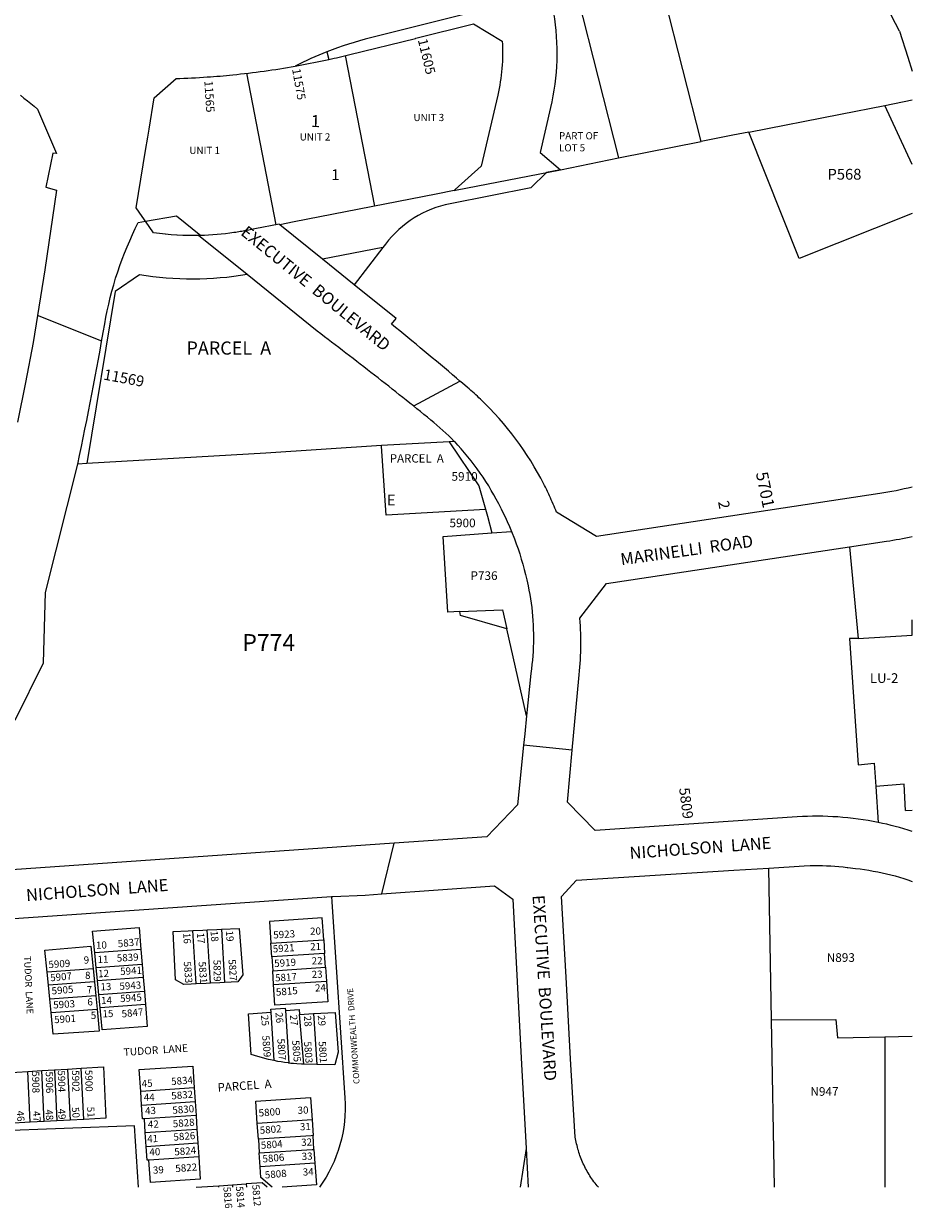
# Model space of a CAD drawing. Units: inches. Extents: x 1273584 to 1279762, y 501418 to 505467.
# Drawn here: x 1278303 to 1279762, y 501418 to 503364 of the extents above; entities that cross this region are included whole.
import ezdxf
from ezdxf.enums import TextEntityAlignment as Align

# ---------------------------------------------------------------- set-up
doc = ezdxf.new("R2010")
doc.units = ezdxf.units.IN
doc.header["$MEASUREMENT"] = 0
for name, color, linetype in [('Addresses', 5, 'Continuous'), ('Lot-Block-Parcel Text', 6, 'Continuous'), ('Parcel Boundaries', 7, 'Continuous'), ('Street Names', 7, 'Continuous'), ('Street ROW', 5, 'Continuous')]:
    doc.layers.add(name, color=color, linetype=linetype)
doc.styles.add('Arial', font='txt')

msp = doc.modelspace()

# ---------------------------------------------------------------- linework, layer by layer
at = {"layer": 'Parcel Boundaries'}
for p, q in [((1279415.1, 503169.9), (1279342.3, 503458.9)), ((1279208.5, 503425.1), (1279279.5, 503143.1)), ((1278879.7, 503064.1), (1278831.5, 503311.2)), ((1278717.7, 503033.4), (1278669.3, 503282.2)), ((1279279.5, 503143.1), (1279415.1, 503169.9)), ((1279184.3, 503123.9), (1279279.5, 503143.1)), ((1279184.3, 503123.9), (1279161.2, 503119.3)), ((1278893, 502996.2), (1278845.8, 502934.8)), ((1279658.6, 502504.4), (1279673.3, 502353.7)), ((1279019.1, 502398.1), (1278999.2, 502397.3)), ((1279128.7, 502227.1), (1279096.1, 502369.9)), ((1279761.8, 502359.2), (1279761.8, 502384.4)), ((1279673.3, 502353.7), (1279658.6, 502353.7)), ((1279658.6, 502353.7), (1279673.3, 502146.3)), ((1279673.3, 502353.7), (1279761.8, 502359.2)), ((1279673.3, 502146.3), (1279699.4, 502148.9)), ((1279748.7, 502114.4), (1279701.9, 502111)), ((1279750.8, 502071.2), (1279748.7, 502114.4)), ((1279750.8, 502071.2), (1279761.8, 502071.7)), ((1279530.7, 501727.8), (1279526.3, 501976.9)), ((1278586.3, 501786.5), (1278581.1, 501874.3)), ((1278609.7, 501787.7), (1278604.5, 501875.3)), ((1278627.7, 501876.3), (1278632.9, 501788.9)), ((1278495.5, 501842.9), (1278419.8, 501837.4)), ((1278495.5, 501842.9), (1278497.6, 501818.2)), ((1278708.9, 501853.4), (1278795.7, 501859.2)), ((1278710.4, 501830.8), (1278708.9, 501853.4)), ((1278795.7, 501859.2), (1278797.2, 501836.6)), ((1278422.2, 501812.7), (1278419.8, 501837.4)), ((1278797.2, 501836.6), (1278710.4, 501830.8)), ((1278710.4, 501830.8), (1278711.9, 501808.2)), ((1278798.8, 501813.9), (1278797.2, 501836.6)), ((1278417.1, 501811.5), (1278341.6, 501805.9)), ((1278343.7, 501784.4), (1278341.6, 501805.9)), ((1278417.1, 501811.5), (1278419.2, 501790)), ((1278497.6, 501818.2), (1278422.2, 501812.7)), ((1278424.3, 501792), (1278422.2, 501812.7)), ((1278497.6, 501818.2), (1278499.3, 501797.5)), ((1278711.9, 501808.2), (1278798.8, 501813.9)), ((1278713.4, 501785.6), (1278711.9, 501808.2)), ((1278798.8, 501813.9), (1278800.3, 501791.3)), ((1278419.2, 501790), (1278343.7, 501784.4)), ((1278346, 501761.4), (1278343.7, 501784.4)), ((1278419.2, 501790), (1278421.5, 501767)), ((1278424.3, 501792), (1278499.3, 501797.5)), ((1278426.5, 501768.6), (1278424.3, 501792)), ((1278499.3, 501797.5), (1278501.3, 501774)), ((1278713.4, 501785.6), (1278800.3, 501791.3)), ((1278421.5, 501767), (1278346, 501761.4)), ((1278421.5, 501767), (1278423.6, 501745.3)), ((1278501.3, 501774), (1278426.5, 501768.6)), ((1278428.6, 501747.2), (1278426.5, 501768.6)), ((1278501.3, 501774), (1278503.1, 501752.6)), ((1278348.2, 501739.7), (1278346, 501761.4)), ((1278348.2, 501739.7), (1278423.6, 501745.3)), ((1278503.1, 501752.6), (1278428.6, 501747.2)), ((1278503.1, 501752.6), (1278506.1, 501716.4)), ((1278714.6, 501660.5), (1278709.4, 501739.9)), ((1278732.8, 501742.9), (1278738.6, 501656.5)), ((1278756, 501736.4), (1278778.8, 501737.7)), ((1278763.1, 501654.8), (1278756, 501736.4)), ((1278778.8, 501737.7), (1278784.4, 501654.3)), ((1279535.6, 501452.5), (1279530.7, 501727.8)), ((1279716.8, 501699.9), (1279761.8, 501700.8)), ((1279716.8, 501699.9), (1279716.8, 501452.5)), ((1278353.7, 501645.4), (1278375.2, 501646.8)), ((1278375.2, 501646.8), (1278397.7, 501648.2)), ((1278375.2, 501646.8), (1278379.2, 501562.7)), ((1278401.7, 501563.9), (1278397.7, 501648.2)), ((1278784.4, 501654.3), (1278763.1, 501654.8)), ((1278310, 501642.7), (1278332.7, 501644.1)), ((1278314, 501559.3), (1278310, 501642.7)), ((1278332.7, 501644.1), (1278353.7, 501645.4)), ((1278336.7, 501560.5), (1278332.7, 501644.1)), ((1278353.7, 501645.4), (1278357.7, 501561.6)), ((1278583.1, 501615.8), (1278495.3, 501610)), ((1278496.8, 501587.4), (1278495.3, 501610)), ((1278583.1, 501615.8), (1278584.6, 501593.2)), ((1278496.8, 501587.4), (1278584.6, 501593.2)), ((1278584.6, 501593.2), (1278586.1, 501570.6)), ((1278586.1, 501570.6), (1278501.3, 501564.9)), ((1278586.1, 501570.6), (1278587.6, 501547.9)), ((1278336.7, 501560.5), (1278314, 501559.3)), ((1278357.7, 501561.6), (1278336.7, 501560.5)), ((1278379.2, 501562.7), (1278357.7, 501561.6)), ((1278401.7, 501563.9), (1278379.2, 501562.7)), ((1278502.8, 501542.3), (1278501.3, 501564.9)), ((1278776.5, 501563.1), (1278686.7, 501557.1)), ((1278688.4, 501531.5), (1278686.7, 501557.1)), ((1278776.5, 501563.1), (1278778.2, 501537.5)), ((1278502.8, 501542.3), (1278587.6, 501547.9)), ((1278504.3, 501519.7), (1278502.8, 501542.3)), ((1278587.6, 501547.9), (1278589.1, 501525.3)), ((1278688.4, 501531.5), (1278689.9, 501508.9)), ((1278779.7, 501514.8), (1278778.2, 501537.5)), ((1278504.3, 501519.7), (1278589.1, 501525.3)), ((1278589.1, 501525.3), (1278590.6, 501502.7)), ((1278779.7, 501514.8), (1278781.2, 501492.2)), ((1279128, 501516.2), (1279118.3, 501452.5)), ((1278590.6, 501502.7), (1278508.8, 501497.3)), ((1278691.4, 501486.2), (1278689.9, 501508.9)), ((1278781.2, 501492.2), (1278691.4, 501486.2)), ((1278623.3, 501455.1), (1278645.9, 501456.6)), ((1278623.4, 501452.6), (1278623.3, 501455.1)), ((1278645.9, 501456.6), (1278668.5, 501458.1)), ((1278645.9, 501456.6), (1278646.1, 501452.6)), ((1278668.5, 501458.1), (1278668.9, 501452.6))]:
    msp.add_line(p, q, dxfattribs=at)
for points in [[(1279740.8, 503351.6), (1279734.4, 503364.1), (1279708.4, 503415), (1279667.1, 503495.8), (1279646.6, 503535.6), (1279647.3, 503535.8)], [(1279740.8, 503351.6), (1279754.5, 503308.9), (1279761.9, 503285.7)], [(1279493.3, 503185.3), (1279644.3, 503215.2), (1279717.1, 503229.5)], [(1279761.9, 503132.6), (1279717.1, 503229.5), (1279761.9, 503238.4)], [(1279493.3, 503185.3), (1279467.5, 503180.3), (1279415.1, 503169.9)], [(1279761.9, 503052), (1279576.1, 502977.9), (1279493.3, 503185.3)], [(1279001.6, 502677.1), (1278890.6, 502670.7), (1278700.8, 502658.2), (1278407, 502641.2)], [(1279061.5, 502565.9), (1278898.4, 502556.3), (1278890.7, 502669.5), (1278890.6, 502670.7)], [(1278999.2, 502397.3), (1278991.8, 502521.6), (1279071.9, 502527.4)], [(1279699.4, 502148.9), (1279701.9, 502111), (1279705.8, 502051.8)], [(1278491.6, 501452.6), (1278491.6, 501452.7), (1278484.9, 501553.5), (1278253.4, 501544.6), (1278246.6, 501705.5), (1278174.1, 501700), (1278170.4, 501774.1), (1278200.3, 501880.1)], [(1278419.8, 501837.4), (1278416.3, 501873.3), (1278492.5, 501879.3), (1278495.5, 501842.9)], [(1278795.7, 501859.2), (1278793.4, 501895.1), (1278706.6, 501889.3), (1278708.9, 501853.4)], [(1278586.3, 501786.5), (1278578.2, 501786), (1278565.8, 501785.4), (1278552.3, 501793.2), (1278548.5, 501872.9), (1278573, 501874), (1278581.1, 501874.3)], [(1278581.1, 501874.3), (1278597.4, 501875), (1278604.5, 501875.3)], [(1278604.5, 501875.3), (1278620, 501875.9), (1278627.7, 501876.3)], [(1278627.7, 501876.3), (1278656.9, 501877.5), (1278662.7, 501801.2), (1278654.5, 501790.1), (1278632.9, 501788.9)], [(1278341.6, 501805.9), (1278338, 501842.1), (1278413.4, 501848.7), (1278417.1, 501811.5)], [(1278609.7, 501787.7), (1278602.5, 501787.3), (1278586.3, 501786.5)], [(1278632.9, 501788.9), (1278625.1, 501788.5), (1278609.7, 501787.7)], [(1278800.3, 501791.3), (1278802.5, 501757.4), (1278715.7, 501751.6), (1278713.4, 501785.6)], [(1278423.6, 501745.3), (1278427.3, 501708.8), (1278351.8, 501703.8), (1278348.2, 501739.7)], [(1278506.1, 501716.4), (1278432.1, 501711.4), (1278432.1, 501712), (1278428.6, 501747.2)], [(1278709.4, 501739.9), (1278709, 501745.3), (1278732.6, 501746.9), (1278732.8, 501742.9)], [(1278732.8, 501742.9), (1278755.5, 501744.4), (1278756, 501736.4)], [(1278714.6, 501660.5), (1278704.8, 501662.6), (1278699, 501664), (1278693.3, 501665.5), (1278687.7, 501667.1), (1278682, 501668.8), (1278676.4, 501670.5), (1278672.1, 501737.4), (1278709.4, 501739.9)], [(1278778.8, 501737.7), (1278814.3, 501739.7), (1278819.3, 501674.4), (1278813.9, 501653.5), (1278784.4, 501654.3)], [(1279530.7, 501727.8), (1279636.6, 501728), (1279639.1, 501698.2), (1279716.8, 501699.9)], [(1278397.7, 501648.2), (1278434.1, 501650.5), (1278438.2, 501565.8), (1278401.7, 501563.9)], [(1278495.3, 501610), (1278492.9, 501645.9), (1278580.7, 501651.7), (1278583.1, 501615.8)], [(1278738.6, 501656.5), (1278737.7, 501656.7), (1278731.5, 501657.5), (1278725.9, 501658.4), (1278720.2, 501659.4), (1278714.6, 501660.5)], [(1278763.1, 501654.8), (1278759.2, 501654.9), (1278751.4, 501655.1), (1278746.2, 501655.6), (1278741.9, 501656.1), (1278738.6, 501656.5)], [(1278314, 501559.3), (1278278.1, 501557.5), (1278273.6, 501640.4), (1278310, 501642.7)], [(1278686.7, 501557.1), (1278684.2, 501594), (1278774, 501600), (1278776.5, 501563.1)], [(1278501.3, 501564.9), (1278498.3, 501564.7), (1278496.8, 501587.4)], [(1278778.2, 501537.5), (1278775.2, 501537.3), (1278688.4, 501531.5)], [(1278508.8, 501497.3), (1278505.8, 501497.1), (1278504.3, 501519.7)], [(1278689.9, 501508.9), (1278776.7, 501514.6), (1278779.7, 501514.8)], [(1278590.6, 501502.7), (1278593.1, 501465.8), (1278511.2, 501460.4), (1278508.8, 501497.3)], [(1278586.3, 501452.6), (1278586.3, 501452.7), (1278623.3, 501455.1)], [(1278702.7, 501452.6), (1278694.4, 501459.8), (1278668.5, 501458.1)]]:
    msp.add_lwpolyline(points, dxfattribs=at)
msp.add_lwpolyline([(1278593.8, 503015.8, -0.041882), (1278516.5, 503020.2), (1278503.2, 503039.1), (1278553.9, 503048)], format="xyb", close=True, dxfattribs=at)
msp.add_lwpolyline([(1278808.6, 501929.9), (1278809.2, 501921.1), (1278830.6, 501599.3, -0.17338), (1278788.8, 501452.6)], format="xyb", dxfattribs=at)
for points in [[(1278781.2, 501492.2, 0), (1278783.6, 501456.3, 0), (1278727.4, 501452.6, 0)], [(1278711.1, 501452.6, 0), (1278692.6, 501468.8, 0), (1278691.4, 501486.2, 0)]]:
    msp.add_polyline3d(points, dxfattribs=at)
at = {"layer": 'Street ROW'}
for p, q in [((1278748.9, 503293.9), (1278804.3, 503304.9)), ((1278669.9, 502951.6), (1278590.2, 503015.6)), ((1278845.8, 502934.8), (1278793.9, 502976.9)), ((1278431.2, 502842.1), (1278325.6, 502884.2)), ((1278339.1, 502429.3), (1278391.8, 502640.3)), ((1278407, 502641.2), (1278391.8, 502640.3)), ((1279259.9, 502444.1), (1279647.8, 502502.8)), ((1279216.1, 502387), (1279259.9, 502444.1)), ((1279203.6, 502170.4), (1279123.8, 502178.8)), ((1279241.4, 502038.7), (1279195.9, 502085.3)), ((1279573.1, 502060.8), (1279241.4, 502038.7)), ((1278891.1, 501934.4), (1278911.6, 502017.8))]:
    msp.add_line(p, q, dxfattribs=at)
for points in [[(1279199.3, 503422.4), (1278872.7, 503340.5, 0.032166), (1278800.9, 503317.4), (1278804.3, 503304.9)], [(1279199.3, 503422.4), (1279172.9, 503381.4, -0.098592), (1279168, 503225.8), (1279150.9, 503152.1), (1279184.3, 503123.9)], [(1278804.1, 503304.9, 0.006412), (1278838.3, 503312.9), (1278946.6, 503339.6), (1278946.8, 503339.7), (1279041.7, 503363.2), (1279088.7, 503335.1, -0.072591), (1279081.3, 503246), (1279054.3, 503129.8), (1279011.4, 503091.1), (1279009.9, 503089.6), (1278980.5, 503083.9), (1278747.3, 503038.1), (1278723.9, 503033.5), (1278722.8, 503034.4), (1278682.6, 503026.6), (1278670.1, 503024.2, -0.004915), (1278661.2, 503022.5, -0.00542), (1278651.3, 503020.9), (1278648.3, 503020.5, -0.030095), (1278592.8, 503015.8), (1278592.9, 503015.7, -0.040681), (1278516.5, 503020.2), (1278504.3, 503037.6), (1278497.6, 503047), (1278487.7, 503061), (1278503.1, 503155.2), (1278506.7, 503177.1), (1278508.9, 503190.6), (1278517.2, 503241.9), (1278553.3, 503273.5, 0.009364), (1278604.5, 503276.1, 0.007683), (1278646.5, 503279.7, 0.018887), (1278748.9, 503293.9)], [(1279161.2, 503119.3), (1279135.6, 503093.9), (1279003.1, 503067.9, 0.184435), (1278897.2, 503001.7), (1278893, 502996.2), (1278793.9, 502976.9), (1278723.9, 503033.5)], [(1278391.8, 502640.3, 0.010193), (1278436.2, 502870.7, -0.075078), (1278491.3, 503037), (1278503.2, 503039.1)], [(1279010.1, 502677.6, 0.029789), (1278971.6, 502712.7, 0.004226), (1278879.1, 502786.3, 0.004226), (1278785.1, 502858.5), (1278669.9, 502951.6, -0.083524), (1278493.1, 502951.3), (1278453.1, 502923.6), (1278407, 502641.1)], [(1279761.9, 502602.7, -0.02562), (1279708.4, 502591.8), (1279243.3, 502521.3), (1279177.9, 502561.1, 0.014271), (1279166.3, 502588.3, 0.010175), (1279157.2, 502607.3, 0.084754), (1279053.1, 502746.9, 0.013756), (1279032, 502766), (1279023.3, 502773.4), (1279019.3, 502776.8), (1279013.8, 502781.5, 0.005736), (1278907, 502869.9), (1278914.5, 502879.2), (1278845.8, 502934.8)], [(1279761.8, 502036.9, 0.029077), (1279705.8, 502051.8, 0.067015), (1279573.1, 502060.8)]]:
    msp.add_lwpolyline(points, format="xyb", dxfattribs=at)
for points in [[(1278297.8, 503246), (1278303.6, 503241.6), (1278309.4, 503237.2), (1278315, 503232.6), (1278320.6, 503228), (1278326.1, 503223.3), (1278357.3, 503150.5), (1278350.9, 503151), (1278339.3, 503095), (1278357, 503090.5), (1278337.8, 502959.6), (1278325.6, 502884.2), (1278318.5, 502839.9), (1278306.3, 502774.4), (1278292.9, 502709)], [(1279009.9, 503089.6), (1279012.1, 503090.1), (1279184.3, 503123.9)], [(1278943.2, 502735.6), (1278943.9, 502735.9), (1279019.3, 502776.8)], [(1279010.1, 502677.6), (1279001.6, 502677.1), (1279050.1, 502604.5), (1279064.8, 502554.7), (1279071.9, 502527.4), (1279103.9, 502529.7)], [(1279086.7, 502567.4), (1279093.3, 502553.9), (1279097, 502545.9), (1279100.5, 502537.9), (1279103.9, 502529.7)], [(1279103.9, 502529.7), (1279108.7, 502517.7), (1279111.8, 502509.4), (1279114.7, 502501.1), (1279117.4, 502492.7), (1279120.1, 502484.3), (1279122.5, 502475.9), (1279124.8, 502467.4), (1279127, 502458.8), (1279129, 502450.3), (1279131.2, 502440.5), (1279132.6, 502433.4), (1279133.9, 502426.3), (1279135.1, 502419.1), (1279136.2, 502412), (1279137.1, 502404.8), (1279137.9, 502397.6), (1279138.5, 502390.4), (1279139.1, 502383.2), (1279139.5, 502376), (1279139.8, 502368.7), (1279140, 502361.5), (1279140, 502354.3), (1279139.9, 502347.1), (1279139.7, 502339.8), (1279139.4, 502332.6), (1279138.9, 502325.4), (1279138.3, 502318.2), (1279137.6, 502311), (1279136.7, 502303.8), (1279135.8, 502296.6), (1279128.7, 502227.1)], [(1279647.8, 502502.8), (1279658.6, 502504.4), (1279719.5, 502513.6)], [(1278289.3, 502219.7), (1278335.5, 502313.8), (1278339.1, 502429.3)], [(1279195.9, 502085.3), (1279203.6, 502170.4), (1279214.3, 502288.2)], [(1279128.7, 502227.1), (1279125.7, 502197.5), (1279123.8, 502178.8), (1279113.8, 502080.5), (1279063.5, 502028.4), (1278911.6, 502017.8), (1278235.9, 501970.4)], [(1279246.7, 501452.5), (1279244.7, 501454.9), (1279242.8, 501457.1), (1279241.1, 501459.4), (1279239.3, 501461.7), (1279237.7, 501464), (1279236, 501466.3), (1279234.4, 501468.7), (1279232.8, 501471.1), (1279231.3, 501473.5), (1279229.8, 501476), (1279228.4, 501478.5), (1279227, 501481), (1279225.6, 501483.5), (1279224.3, 501486.1), (1279223.1, 501488.6), (1279221.8, 501491.2), (1279220.7, 501493.8), (1279219.5, 501496.5), (1279218.5, 501499.1), (1279217.4, 501501.8), (1279216.4, 501504.5), (1279215.5, 501507.2), (1279214.6, 501509.9), (1279213.8, 501512.7), (1279213, 501515.4), (1279212.2, 501518.2), (1279211.5, 501521), (1279210.9, 501523.8), (1279210.3, 501526.6), (1279209.7, 501529.4), (1279209.2, 501532.2), (1279208.7, 501535), (1279208.3, 501537.9), (1279208, 501540.7), (1279207.7, 501543.6), (1279201, 501663.6), (1279193.5, 501797.9), (1279186.2, 501930), (1279210.4, 501956.9), (1279469.1, 501973.2), (1279526.3, 501976.9)], [(1279526.3, 501976.9), (1279584.2, 501980.5), (1279594.2, 501980.9), (1279601, 501981), (1279607.8, 501981), (1279614.5, 501980.9), (1279621.3, 501980.7), (1279628, 501980.3), (1279634.8, 501979.8), (1279641.5, 501979.3), (1279648.3, 501978.6), (1279655, 501977.7), (1279656.1, 501977.6), (1279668.8, 501976.3), (1279676.1, 501975.4), (1279683.4, 501974.4), (1279690.6, 501973.3), (1279697.9, 501972), (1279705.1, 501970.6), (1279712.3, 501969.1), (1279719.5, 501967.4), (1279726.6, 501965.7), (1279733.7, 501963.8), (1279740.8, 501961.7), (1279747.8, 501959.6), (1279754.8, 501957.3), (1279761.8, 501954.9)], [(1278808.6, 501929.9), (1278810.9, 501930), (1278864, 501932.5), (1278891.1, 501934.4), (1279075.8, 501947.4), (1279106, 501925.5), (1279120.6, 501654.5), (1279128, 501516.2), (1279131.5, 501452.5)], [(1278200.3, 501880.1), (1278223.6, 501889.6), (1278808.6, 501929.9)]]:
    msp.add_lwpolyline(points, dxfattribs=at)
msp.add_lwpolyline([(1279096.1, 502369.9), (1279020, 502391.9), (1279019.1, 502398.1), (1279089, 502400.8)], close=True, dxfattribs=at)
for centre, radius, start, end in [((1279018.6, 502766), 592.8, 111.5398, 117.0578), ((1278693.4, 502375.9), 437.5, 25.966, 43.6189), ((1279593.8, 503344.9), 840.7, 278.5989, 281.5324), ((1278743.1, 502346.3), 474.8, 352.9768, 4.9211)]:
    msp.add_arc(centre, radius, start, end, dxfattribs=at)

# ---------------------------------------------------------------- texts
at = {"layer": 'Addresses', "color": 18, "true_color": 0x000000, "style": 'Arial'}
for s, height, rotation, p in [('11605', 15.78, -76.4643, (1278950.1, 503337)), ('11575', 13.81, -79.9273, (1278743.7, 503288.9)), ('11565', 13.81, -86.5279, (1278599.7, 503269.7)), ('11569', 17.75, -10.5568, (1278433.1, 502779.3)), ('5701', 19.72, -78.4308, (1279505, 502625.5)), ('5809', 17.04, -82.6902, (1279379.1, 502107.8)), ('5837', 11.83, 5.7547, (1278458.2, 501846.5)), ('5923', 11.83, 3.5917, (1278713.2, 501861)), ('5921', 11.83, 3.6855, (1278712.4, 501838.1)), ('5909', 11.83, 3.7956, (1278344.2, 501812.4)), ('5839', 11.83, 3.5107, (1278456.3, 501822.9)), ('5833', 11.83, -85.6531, (1278565.8, 501823.1)), ('5831', 11.83, -85.6531, (1278590.2, 501822.7)), ('5829', 11.83, -88.849, (1278614.6, 501826.1)), ('5827', 11.83, -85.6531, (1278639.2, 501826.6)), ('5919', 11.83, 3.7454, (1278714.8, 501814.2)), ('5907', 11.83, 5.2742, (1278347.2, 501790.7)), ('5941', 11.83, 3.5917, (1278461.9, 501801.1)), ('5817', 11.83, 3.37, (1278716.1, 501790.5)), ('5905', 11.83, 4.834, (1278349.5, 501769.1)), ('5943', 11.83, 3.6855, (1278460.7, 501776.7)), ('5945', 11.83, 3.7454, (1278461.7, 501756.5)), ('5815', 11.83, 4.737, (1278717.7, 501767.1)), ('5903', 11.83, 3.7454, (1278352, 501746)), ('5847', 11.83, 5.7547, (1278464.5, 501731.4)), ('5901', 11.83, 3.7454, (1278353.5, 501721.9)), ('5809', 11.83, -85.307, (1278694.6, 501701.4)), ('5807', 11.83, -85.307, (1278719.4, 501696.2)), ('5805', 11.83, -85.307, (1278743.7, 501693.6)), ('5803', 11.83, -85.4038, (1278763.2, 501691.5)), ('5801', 11.83, -86.1921, (1278787.3, 501691.9)), ('5908', 11.83, -88.9492, (1278316.8, 501642.9)), ('5906', 11.83, -88.9492, (1278339.3, 501642.6)), ('5904', 11.83, -88.3482, (1278359.1, 501644.4)), ('5902', 11.83, -88.9492, (1278382.4, 501644.7)), ('5900', 11.83, -88.9492, (1278404.1, 501645.3)), ('5834', 11.83, 4.6101, (1278545.7, 501620.3)), ('5832', 11.83, 4.6101, (1278546, 501596.8)), ('5830', 11.83, 4.6101, (1278547.7, 501573.1)), ('5800', 11.83, 4.6101, (1278689.4, 501568.6)), ('5828', 11.83, 4.6101, (1278548.4, 501550.9)), ('5802', 11.83, 4.6101, (1278691.1, 501540.2)), ('5826', 11.83, 4.6101, (1278549.5, 501529)), ('5804', 11.83, 4.6101, (1278692.9, 501515.5)), ('5824', 11.83, 4.6101, (1278550.9, 501504.7)), ('5822', 11.83, 4.6101, (1278552.6, 501477.3)), ('5806', 11.83, 4.6101, (1278695.7, 501493.3)), ('5808', 11.83, 4.6101, (1278699.5, 501466.9)), ('5816', 11.83, -84.9743, (1278630.8, 501452.9)), ('5814', 11.83, -84.9743, (1278651.4, 501454)), ('5812', 11.83, -84.9743, (1278678.2, 501456.5))]:
    msp.add_text(s, height=height, rotation=rotation, dxfattribs=at).set_placement(p)
for s, p in [('5910', (1279026.9, 502613)), ('5900', (1279023.6, 502536.6))]:
    msp.add_text(s, height=14.2, dxfattribs=at).set_placement(p, align=Align.CENTER)
at = {"layer": 'Lot-Block-Parcel Text', "color": 14, "true_color": 0xa80000, "style": 'Arial'}
for s, height, rotation, p in [('1', 19.7, -1.5286, (1278774.5, 503194)), ('UNIT 3', 11.83, -0.0062, (1278943.1, 503203.7)), ('UNIT 2', 11.83, -0.0062, (1278756.3, 503171.8)), ('UNIT 1', 11.83, -0.0062, (1278575.1, 503149.6)), ('2', 17.8, -79.3183, (1279442.9, 502578.5)), ('20', 11.83, 1.9999, (1278773.5, 501867.1)), ('16', 11.83, -86.6179, (1278565, 501870.1)), ('17', 11.83, -85.0001, (1278587.4, 501870)), ('18', 11.83, -85.0001, (1278609.9, 501873.2)), ('19', 11.83, -85, (1278634.9, 501873.5)), ('10', 11.83, 1.9999, (1278422, 501844.1)), ('21', 11.83, 1.9999, (1278773.6, 501841.7)), ('9', 11.8, 1.9999, (1278401.9, 501819.8)), ('11', 11.83, 1.9999, (1278424.6, 501820.8)), ('22', 11.83, 1.9999, (1278776.1, 501818.4)), ('8', 11.8, 1.9999, (1278404.1, 501794.6)), ('12', 11.83, 1.9999, (1278425.5, 501797.4)), ('23', 11.83, 1.9999, (1278776.1, 501796.2)), ('7', 11.8, 1.9999, (1278406.9, 501771)), ('13', 11.83, 1.9999, (1278429.4, 501775.9)), ('24', 11.83, 2.7958, (1278781.7, 501773.9)), ('6', 11.8, 1.9999, (1278407.9, 501751)), ('14', 11.83, 2.9187, (1278430.5, 501753.2)), ('15', 11.83, 1.9999, (1278432.7, 501731.6)), ('5', 11.8, 1.9999, (1278413.5, 501728.9)), ('25', 11.83, -85.0001, (1278692.7, 501734.9)), ('26', 11.83, -85.0001, (1278716.4, 501739.5)), ('27', 11.83, -85, (1278740.2, 501735.3)), ('28', 11.83, -85, (1278763, 501733.8)), ('29', 11.83, -84.9988, (1278785.8, 501734.8)), ('45', 11.83, 4.5932, (1278497.3, 501616.5)), ('PARCEL  A', 13.81, 4.0944, (1278622, 501609.5)), ('44', 11.83, 1.9999, (1278500.5, 501594.2)), ('46', 11.83, -85.0001, (1278291.4, 501578)), ('47', 11.83, -85.0001, (1278318, 501577.4)), ('48', 11.83, -85, (1278338.7, 501579.9)), ('49', 11.83, -85.0001, (1278359.2, 501581.2)), ('50', 11.83, -85, (1278382, 501583.8)), ('51', 11.83, -86.5128, (1278407.1, 501584.4)), ('43', 11.83, 1.9999, (1278502.6, 501572.3)), ('30', 11.83, 1.9999, (1278753, 501573)), ('42', 11.83, 2.0011, (1278507.2, 501550)), ('31', 11.83, 1.9999, (1278756.8, 501546)), ('41', 11.83, 1.9999, (1278506.2, 501526.2)), ('32', 11.83, 1.9999, (1278758.8, 501520.5)), ('40', 11.83, 1.9999, (1278509.7, 501504.7)), ('33', 11.83, 1.9999, (1278759.7, 501497.4)), ('39', 11.83, 3.2694, (1278515.6, 501474.7)), ('34', 11.83, 1.9999, (1278761.4, 501471.7))]:
    msp.add_text(s, height=height, rotation=rotation, dxfattribs=at).set_placement(p)
for s, height, p in [('P568', 17.75, (1279622.7, 503107.5)), ('1', 17.8, (1278808.1, 503106.7)), ('PARCEL  A', 21.69, (1278570.3, 502820.1)), ('PARCEL  A', 13.81, (1278904.2, 502642.8)), ('E', 17.8, (1278899.4, 502572.4)), ('P736', 14.2, (1279036.6, 502450)), ('P774', 27.61, (1278662.2, 502333.5)), ('LU-2', 15.78, (1279692.4, 502281)), ('N893', 14.2, (1279621.4, 501822.8)), ('N947', 14.2, (1279594.6, 501602.8))]:
    msp.add_text(s, height=height, dxfattribs=at).set_placement(p)
at = {"layer": 'Lot-Block-Parcel Text', "color": 14, "true_color": 0xa80000, "insert": (1279181.9, 503185.5), "char_height": 11.833, "attachment_point": 1, "rotation": 359.9938, "style": 'Arial'}
msp.add_mtext('PART OF^M^J   LOT 5', dxfattribs=at)
at = {"layer": 'Street Names', "color": 18, "true_color": 0x000000, "style": 'Arial'}
for s, height, rotation, p in [('EXECUTIVE  BOULEVARD', 19.722, -39.2706, (1278658, 503018.1)), ('MARINELLI  ROAD', 19.722, 8.0206, (1279284.3, 502474)), ('NICHOLSON  LANE', 19.775, 4.17, (1279298.5, 501991.7)), ('NICHOLSON  LANE', 19.859, 4.17, (1278307.8, 501922.4)), ('EXECUTIVE  BOULEVARD', 19.722, -86.2546, (1279138.4, 501931.9)), ('TUDOR  LANE', 11.094, -87.2387, (1278303.6, 501832.1)), ('COMMONWEALTH  DRIVE', 9.94, 93.9751, (1278854.7, 501622.5)), ('COMMONWEALTH  DRIVE', 9.94, 93.9751, (1278854.7, 501622.5)), ('TUDOR  LANE', 12.326, 3.9004, (1278467.7, 501668.2))]:
    msp.add_text(s, height=height, rotation=rotation, dxfattribs=at).set_placement(p)

doc.saveas('drawing.dxf')
